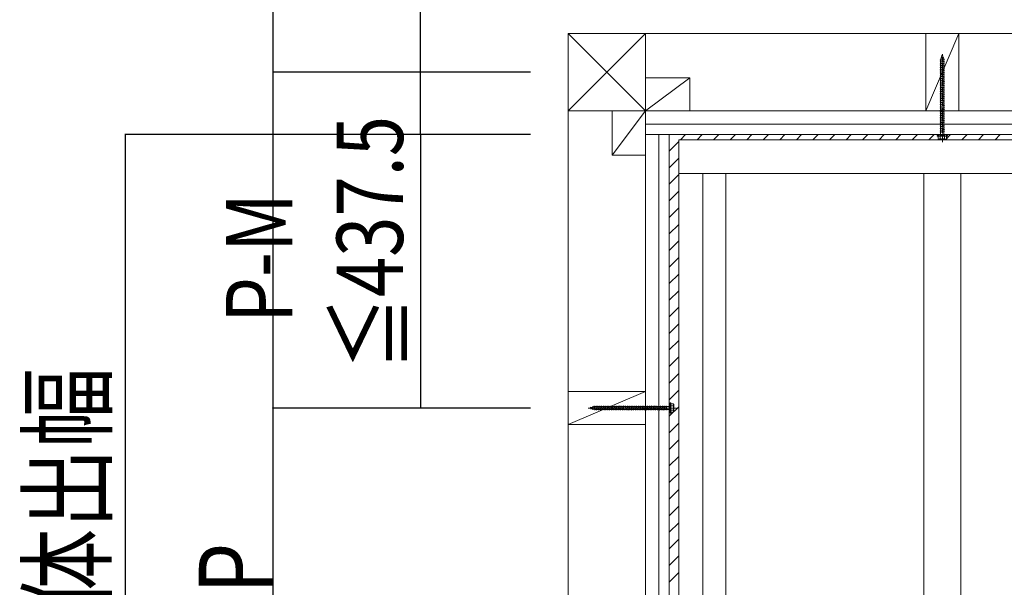
# Model space of a CAD drawing. Extents: x 0 to 11088, y -15912 to 2020.
# Drawn here: x 5735 to 7070, y -3538 to -2769 of the extents above; entities that cross this region are included whole.
import ezdxf

# ---------------------------------------------------------------- set-up
doc = ezdxf.new("R2010")
doc.units = 0
doc.linetypes.add('YCENTER_1', pattern=[13, 10, -1, 1, -1])
doc.linetypes.add('YHIDDEN_1', pattern=[4, 3, -1])
doc.layers.add('YKK_A1', color=4, linetype='CONTINUOUS')
doc.layers.add('YKK_D', color=6, linetype='CONTINUOUS')
doc.styles.get("Standard").update_dxf_attribs({"font": 'txt', "bigfont": 'BIGFONT'})

msp = doc.modelspace()

# ---------------------------------------------------------------- linework, layer by layer
at = {"layer": 'YKK_A1', "color": 4, "linetype": 'Continuous', "lineweight": 13, "ltscale": 8}
for p, q in [((6583.4, -2788), (6478.4, -2788)), ((6478.4, -2788), (6478.4, -2893)), ((6583.4, -2788), (6478.4, -2893)), ((6478.4, -2788), (6583.4, -2893)), ((6583.4, -2893), (6583.4, -2788)), ((6963.4, -2893), (6963.4, -2788)), ((6963.4, -2788), (7008.4, -2788)), ((6963.4, -2893), (7008.4, -2788)), ((7008.4, -2788), (7008.4, -2893)), ((6478.4, -2893), (6583.4, -2893)), ((7008.4, -2893), (6963.4, -2893)), ((6583.4, -3273), (6478.4, -3273)), ((6478.4, -3273), (6478.4, -3318)), ((6583.4, -3273), (6478.4, -3318)), ((6583.4, -3318), (6583.4, -3273)), ((6478.4, -3318), (6583.4, -3318))]:
    msp.add_line(p, q, dxfattribs=at)
at = {"layer": 'YKK_A1', "color": 4, "linetype": 'Continuous', "lineweight": 13}
for p, q in [((6583.4, -2788), (9556.9, -2788)), ((6583.4, -2893), (6583.4, -2788)), ((6643.4, -2848), (6583.4, -2848)), ((6583.4, -2848), (6583.4, -2893)), ((6583.4, -2893), (6643.4, -2848)), ((6643.4, -2893), (6643.4, -2848)), ((6478.4, -2893), (6478.4, -4258)), ((6583.4, -2893), (6478.4, -2893)), ((6583.4, -2893), (6538.4, -2893)), ((6538.4, -2893), (6538.4, -2953)), ((6538.4, -2953), (6583.4, -2893)), ((6583.4, -2893), (9556.9, -2893)), ((6583.4, -2893), (6643.4, -2893)), ((6583.4, -2953), (6583.4, -2893)), ((6583.4, -2893), (6583.4, -4258)), ((6583.4, -2911), (9556.9, -2911)), ((6583.4, -2925), (9556.9, -2925)), ((6601.4, -2925), (6601.4, -4276)), ((6615.4, -2925), (6615.4, -4290)), ((6628.4, -2925), (9300.4, -2925)), ((6628.4, -5084.9), (6628.4, -2932)), ((9355.4, -2932), (6628.4, -2932)), ((6538.4, -2953), (6583.4, -2953)), ((9300.4, -2977.9), (6628.4, -2977.9)), ((6661.1, -5092.7), (6661.1, -2977.9)), ((6692.4, -5051.6), (6692.4, -2977.9)), ((6795.1, -2977.9), (6835.1, -2977.9)), ((6960.9, -5051.6), (6960.9, -2977.9)), ((6960.9, -2977.9), (7010.9, -2977.9)), ((6960.9, -2977.9), (7010.9, -2977.9)), ((7010.9, -5051.6), (7010.9, -2977.9))]:
    msp.add_line(p, q, dxfattribs=at)
at = {"layer": 'YKK_A1', "color": 4, "linetype": 'YHIDDEN_1', "lineweight": 13}
for p, q in [((6985.4, -2818.5), (6985.9, -2817.2)), ((6985.9, -2935.2), (6985.9, -2815.2)), ((6985.9, -2817.2), (6986.3, -2818.4)), ((6982.9, -2824.2), (6988.9, -2823.4)), ((6982.9, -2824.2), (6983.6, -2823.9)), ((6983.6, -2824.7), (6982.9, -2824.2)), ((6982.9, -2826.7), (6988.9, -2825.9)), ((6982.9, -2826.7), (6983.6, -2826.4)), ((6983.6, -2827.2), (6982.9, -2826.7)), ((6982.9, -2829.2), (6988.9, -2828.4)), ((6982.9, -2829.2), (6983.6, -2828.9)), ((6983.6, -2829.7), (6982.9, -2829.2)), ((6983.6, -2821.6), (6988, -2821.1)), ((6983.6, -2821.6), (6984.5, -2821.3)), ((6983.6, -2821.6), (6984.2, -2822.1)), ((6983.6, -2823.7), (6984.2, -2822.1)), ((6983.6, -2823.9), (6988.1, -2822.9)), ((6983.6, -2823.9), (6983.6, -2823.7)), ((6983.6, -2824.7), (6988.1, -2823.7)), ((6983.6, -2826.4), (6983.6, -2824.7)), ((6983.6, -2826.4), (6988.1, -2825.4)), ((6983.6, -2827.2), (6988.1, -2826.2)), ((6983.6, -2828.9), (6983.6, -2827.2)), ((6983.6, -2828.9), (6988.1, -2827.9)), ((6983.6, -2829.7), (6988.1, -2828.7)), ((6983.6, -2831.4), (6983.6, -2829.7)), ((6983.6, -2831.4), (6988.1, -2830.4)), ((6984.2, -2822.1), (6987.3, -2821.4)), ((6984.5, -2819), (6985.4, -2818.5)), ((6984.5, -2819), (6987.2, -2818.7)), ((6984.5, -2819), (6985.1, -2819.4)), ((6984.5, -2821.3), (6985.1, -2819.4)), ((6984.5, -2821.3), (6987.1, -2820.7)), ((6985.1, -2819.4), (6986.5, -2819)), ((6985.4, -2818.5), (6986.3, -2818.4)), ((6987.2, -2818.7), (6986.3, -2818.4)), ((6987.2, -2818.7), (6986.5, -2819)), ((6986.5, -2819), (6987.1, -2820.7)), ((6988, -2821.1), (6987.1, -2820.7)), ((6988, -2821.1), (6987.3, -2821.4)), ((6987.3, -2821.4), (6987.9, -2823)), ((6988.9, -2823.4), (6988.1, -2822.9)), ((6988.1, -2823.7), (6988.9, -2823.4)), ((6988.1, -2823.7), (6988.1, -2823.7)), ((6988.1, -2823.7), (6988.1, -2825.4)), ((6988.9, -2825.9), (6988.1, -2825.4)), ((6988.1, -2826.2), (6988.9, -2825.9)), ((6988.1, -2826.2), (6988.1, -2827.9)), ((6988.9, -2828.4), (6988.1, -2827.9)), ((6988.1, -2828.7), (6988.9, -2828.4)), ((6988.1, -2828.7), (6988.1, -2830.4)), ((6988.9, -2830.9), (6988.1, -2830.4)), ((6982.9, -2831.7), (6988.9, -2830.9)), ((6982.9, -2831.7), (6983.6, -2831.4)), ((6983.6, -2832.2), (6982.9, -2831.7)), ((6982.9, -2834.2), (6988.9, -2833.4)), ((6982.9, -2834.2), (6983.6, -2833.9)), ((6983.6, -2834.7), (6982.9, -2834.2)), ((6982.9, -2836.7), (6988.9, -2835.9)), ((6982.9, -2836.7), (6983.6, -2836.4)), ((6983.6, -2837.2), (6982.9, -2836.7)), ((6982.9, -2839.2), (6988.9, -2838.4)), ((6982.9, -2839.2), (6983.6, -2838.9)), ((6983.6, -2839.7), (6982.9, -2839.2)), ((6982.9, -2841.7), (6988.9, -2840.9)), ((6982.9, -2841.7), (6983.6, -2841.4)), ((6983.6, -2842.2), (6982.9, -2841.7)), ((6982.9, -2844.2), (6988.9, -2843.4)), ((6983.6, -2832.2), (6988.1, -2831.2)), ((6983.6, -2833.9), (6983.6, -2832.2)), ((6983.6, -2833.9), (6988.1, -2832.9)), ((6983.6, -2834.7), (6988.1, -2833.7)), ((6983.6, -2836.4), (6983.6, -2834.7)), ((6983.6, -2836.4), (6988.1, -2835.4)), ((6983.6, -2837.2), (6988.1, -2836.2)), ((6983.6, -2838.9), (6983.6, -2837.2)), ((6983.6, -2838.9), (6988.1, -2837.9)), ((6983.6, -2839.7), (6988.1, -2838.7)), ((6983.6, -2841.4), (6983.6, -2839.7)), ((6983.6, -2841.4), (6988.1, -2840.4)), ((6983.6, -2842.2), (6988.1, -2841.2)), ((6983.6, -2843.9), (6983.6, -2842.2)), ((6983.6, -2843.9), (6988.1, -2842.9)), ((6983.6, -2844.7), (6988.1, -2843.7)), ((6988.1, -2831.2), (6988.9, -2830.9)), ((6988.1, -2831.2), (6988.1, -2832.9)), ((6988.9, -2833.4), (6988.1, -2832.9)), ((6988.1, -2833.7), (6988.9, -2833.4)), ((6988.1, -2833.7), (6988.1, -2835.4)), ((6988.9, -2835.9), (6988.1, -2835.4)), ((6988.1, -2836.2), (6988.9, -2835.9)), ((6988.1, -2836.2), (6988.1, -2837.9)), ((6988.9, -2838.4), (6988.1, -2837.9)), ((6988.1, -2838.7), (6988.9, -2838.4)), ((6988.1, -2838.7), (6988.1, -2840.4)), ((6988.9, -2840.9), (6988.1, -2840.4)), ((6988.1, -2841.2), (6988.9, -2840.9)), ((6988.1, -2841.2), (6988.1, -2842.9)), ((6988.9, -2843.4), (6988.1, -2842.9)), ((6988.1, -2843.7), (6988.9, -2843.4)), ((6988.1, -2843.7), (6988.1, -2845.4)), ((6982.9, -2844.2), (6983.6, -2843.9)), ((6983.6, -2844.7), (6982.9, -2844.2)), ((6982.9, -2846.7), (6988.9, -2845.9)), ((6982.9, -2846.7), (6983.6, -2846.4)), ((6983.6, -2847.2), (6982.9, -2846.7)), ((6982.9, -2849.2), (6988.9, -2848.4)), ((6982.9, -2849.2), (6983.6, -2848.9)), ((6983.6, -2849.7), (6982.9, -2849.2)), ((6982.9, -2851.7), (6988.9, -2850.9)), ((6982.9, -2851.7), (6983.6, -2851.4)), ((6983.6, -2852.2), (6982.9, -2851.7)), ((6982.9, -2854.2), (6988.9, -2853.4)), ((6982.9, -2854.2), (6983.6, -2853.9)), ((6983.6, -2854.7), (6982.9, -2854.2)), ((6982.9, -2856.7), (6988.9, -2855.9)), ((6982.9, -2856.7), (6983.6, -2856.4)), ((6983.6, -2857.2), (6982.9, -2856.7)), ((6983.6, -2846.4), (6983.6, -2844.7)), ((6983.6, -2846.4), (6988.1, -2845.4)), ((6983.6, -2847.2), (6988.1, -2846.2)), ((6983.6, -2848.9), (6983.6, -2847.2)), ((6983.6, -2848.9), (6988.1, -2847.9)), ((6983.6, -2849.7), (6988.1, -2848.7)), ((6983.6, -2851.4), (6983.6, -2849.7)), ((6983.6, -2851.4), (6988.1, -2850.4)), ((6983.6, -2852.2), (6988.1, -2851.2)), ((6983.6, -2853.9), (6983.6, -2852.2)), ((6983.6, -2853.9), (6988.1, -2852.9)), ((6983.6, -2854.7), (6988.1, -2853.7)), ((6983.6, -2856.4), (6983.6, -2854.7)), ((6983.6, -2856.4), (6988.1, -2855.4)), ((6983.6, -2857.2), (6988.1, -2856.2)), ((6983.6, -2858.9), (6983.6, -2857.2)), ((6988.9, -2845.9), (6988.1, -2845.4)), ((6988.1, -2846.2), (6988.9, -2845.9)), ((6988.1, -2846.2), (6988.1, -2847.9)), ((6988.9, -2848.4), (6988.1, -2847.9)), ((6988.1, -2848.7), (6988.9, -2848.4)), ((6988.1, -2848.7), (6988.1, -2850.4)), ((6988.9, -2850.9), (6988.1, -2850.4)), ((6988.1, -2851.2), (6988.9, -2850.9)), ((6988.1, -2851.2), (6988.1, -2852.9)), ((6988.9, -2853.4), (6988.1, -2852.9)), ((6988.1, -2853.7), (6988.9, -2853.4)), ((6988.1, -2853.7), (6988.1, -2855.4)), ((6988.9, -2855.9), (6988.1, -2855.4)), ((6988.1, -2856.2), (6988.9, -2855.9)), ((6988.1, -2856.2), (6988.1, -2857.9)), ((6982.9, -2859.2), (6988.9, -2858.4)), ((6982.9, -2859.2), (6983.6, -2858.9)), ((6983.6, -2859.7), (6982.9, -2859.2)), ((6982.9, -2861.7), (6988.9, -2860.9)), ((6982.9, -2861.7), (6983.6, -2861.4)), ((6983.6, -2862.2), (6982.9, -2861.7)), ((6982.9, -2864.2), (6988.9, -2863.4)), ((6982.9, -2864.2), (6983.6, -2863.9)), ((6983.6, -2864.7), (6982.9, -2864.2)), ((6982.9, -2866.7), (6988.9, -2865.9)), ((6982.9, -2866.7), (6983.6, -2866.4)), ((6983.6, -2867.2), (6982.9, -2866.7)), ((6982.9, -2869.2), (6988.9, -2868.4)), ((6982.9, -2869.2), (6983.6, -2868.9)), ((6983.6, -2869.7), (6982.9, -2869.2)), ((6983.6, -2858.9), (6988.1, -2857.9)), ((6983.6, -2859.7), (6988.1, -2858.7)), ((6983.6, -2861.4), (6983.6, -2859.7)), ((6983.6, -2861.4), (6988.1, -2860.4)), ((6983.6, -2862.2), (6988.1, -2861.2)), ((6983.6, -2863.9), (6983.6, -2862.2)), ((6983.6, -2863.9), (6988.1, -2862.9)), ((6983.6, -2864.7), (6988.1, -2863.7)), ((6983.6, -2866.4), (6983.6, -2864.7)), ((6983.6, -2866.4), (6988.1, -2865.4)), ((6983.6, -2867.2), (6988.1, -2866.2)), ((6983.6, -2868.9), (6983.6, -2867.2)), ((6983.6, -2868.9), (6988.1, -2867.9)), ((6983.6, -2869.7), (6988.1, -2868.7)), ((6983.6, -2871.4), (6983.6, -2869.7)), ((6983.6, -2871.4), (6988.1, -2870.4)), ((6988.9, -2858.4), (6988.1, -2857.9)), ((6988.1, -2858.7), (6988.9, -2858.4)), ((6988.1, -2858.7), (6988.1, -2860.4)), ((6988.9, -2860.9), (6988.1, -2860.4)), ((6988.1, -2861.2), (6988.9, -2860.9)), ((6988.1, -2861.2), (6988.1, -2862.9)), ((6988.9, -2863.4), (6988.1, -2862.9)), ((6988.1, -2863.7), (6988.9, -2863.4)), ((6988.1, -2863.7), (6988.1, -2865.4)), ((6988.9, -2865.9), (6988.1, -2865.4)), ((6988.1, -2866.2), (6988.9, -2865.9)), ((6988.1, -2866.2), (6988.1, -2867.9)), ((6988.9, -2868.4), (6988.1, -2867.9)), ((6988.1, -2868.7), (6988.9, -2868.4)), ((6988.1, -2868.7), (6988.1, -2870.4)), ((6988.9, -2870.9), (6988.1, -2870.4)), ((6982.9, -2871.7), (6988.9, -2870.9)), ((6982.9, -2871.7), (6983.6, -2871.4)), ((6983.6, -2872.2), (6982.9, -2871.7)), ((6982.9, -2874.2), (6988.9, -2873.4)), ((6982.9, -2874.2), (6983.6, -2873.9)), ((6983.6, -2874.7), (6982.9, -2874.2)), ((6982.9, -2876.7), (6988.9, -2875.9)), ((6982.9, -2876.7), (6983.6, -2876.4)), ((6983.6, -2877.2), (6982.9, -2876.7)), ((6982.9, -2879.2), (6988.9, -2878.4)), ((6982.9, -2879.2), (6983.6, -2878.9)), ((6983.6, -2879.7), (6982.9, -2879.2)), ((6982.9, -2881.7), (6988.9, -2880.9)), ((6982.9, -2881.7), (6983.6, -2881.4)), ((6983.6, -2882.2), (6982.9, -2881.7)), ((6982.9, -2884.2), (6988.9, -2883.4)), ((6982.9, -2884.2), (6983.6, -2883.9)), ((6983.6, -2872.2), (6988.1, -2871.2)), ((6983.6, -2873.9), (6983.6, -2872.2)), ((6983.6, -2873.9), (6988.1, -2872.9)), ((6983.6, -2874.7), (6988.1, -2873.7)), ((6983.6, -2876.4), (6983.6, -2874.7)), ((6983.6, -2876.4), (6988.1, -2875.4)), ((6983.6, -2877.2), (6988.1, -2876.2)), ((6983.6, -2878.9), (6983.6, -2877.2)), ((6983.6, -2878.9), (6988.1, -2877.9)), ((6983.6, -2879.7), (6988.1, -2878.7)), ((6983.6, -2881.4), (6983.6, -2879.7)), ((6983.6, -2881.4), (6988.1, -2880.4)), ((6983.6, -2882.2), (6988.1, -2881.2)), ((6983.6, -2883.9), (6983.6, -2882.2)), ((6983.6, -2883.9), (6988.1, -2882.9)), ((6983.6, -2884.7), (6988.1, -2883.7)), ((6988.1, -2871.2), (6988.9, -2870.9)), ((6988.1, -2871.2), (6988.1, -2872.9)), ((6988.9, -2873.4), (6988.1, -2872.9)), ((6988.1, -2873.7), (6988.9, -2873.4)), ((6988.1, -2873.7), (6988.1, -2875.4)), ((6988.9, -2875.9), (6988.1, -2875.4)), ((6988.1, -2876.2), (6988.9, -2875.9)), ((6988.1, -2876.2), (6988.1, -2877.9)), ((6988.9, -2878.4), (6988.1, -2877.9)), ((6988.1, -2878.7), (6988.9, -2878.4)), ((6988.1, -2878.7), (6988.1, -2880.4)), ((6988.9, -2880.9), (6988.1, -2880.4)), ((6988.1, -2881.2), (6988.9, -2880.9)), ((6988.1, -2881.2), (6988.1, -2882.9)), ((6988.9, -2883.4), (6988.1, -2882.9)), ((6988.1, -2883.7), (6988.9, -2883.4)), ((6988.1, -2883.7), (6988.1, -2885.4)), ((6983.6, -2884.7), (6982.9, -2884.2)), ((6982.9, -2886.7), (6988.9, -2885.9)), ((6982.9, -2886.7), (6983.6, -2886.4)), ((6983.6, -2887.2), (6982.9, -2886.7)), ((6982.9, -2889.2), (6988.9, -2888.4)), ((6982.9, -2889.2), (6983.6, -2888.9)), ((6983.6, -2889.7), (6982.9, -2889.2)), ((6982.9, -2891.7), (6988.9, -2890.9)), ((6982.9, -2891.7), (6983.6, -2891.4)), ((6983.6, -2892.2), (6982.9, -2891.7)), ((6982.9, -2894.2), (6988.9, -2893.4)), ((6982.9, -2894.2), (6983.6, -2893.9)), ((6983.6, -2894.7), (6982.9, -2894.2)), ((6982.9, -2896.7), (6988.9, -2895.9)), ((6982.9, -2896.7), (6983.6, -2896.4)), ((6983.6, -2897.2), (6982.9, -2896.7)), ((6983.6, -2886.4), (6983.6, -2884.7)), ((6983.6, -2886.4), (6988.1, -2885.4)), ((6983.6, -2887.2), (6988.1, -2886.2)), ((6983.6, -2888.9), (6983.6, -2887.2)), ((6983.6, -2888.9), (6988.1, -2887.9)), ((6983.6, -2889.7), (6988.1, -2888.7)), ((6983.6, -2891.4), (6983.6, -2889.7)), ((6983.6, -2891.4), (6988.1, -2890.4)), ((6983.6, -2892.2), (6988.1, -2891.2)), ((6983.6, -2893.9), (6983.6, -2892.2)), ((6983.6, -2893.9), (6988.1, -2892.9)), ((6983.6, -2894.7), (6988.1, -2893.7)), ((6983.6, -2896.4), (6983.6, -2894.7)), ((6983.6, -2896.4), (6988.1, -2895.4)), ((6983.6, -2897.2), (6988.1, -2896.2)), ((6983.6, -2898.9), (6983.6, -2897.2)), ((6988.9, -2885.9), (6988.1, -2885.4)), ((6988.1, -2886.2), (6988.9, -2885.9)), ((6988.1, -2886.2), (6988.1, -2887.9)), ((6988.9, -2888.4), (6988.1, -2887.9)), ((6988.1, -2888.7), (6988.9, -2888.4)), ((6988.1, -2888.7), (6988.1, -2890.4)), ((6988.9, -2890.9), (6988.1, -2890.4)), ((6988.1, -2891.2), (6988.9, -2890.9)), ((6988.1, -2891.2), (6988.1, -2892.9)), ((6988.9, -2893.4), (6988.1, -2892.9)), ((6988.1, -2893.7), (6988.9, -2893.4)), ((6988.1, -2893.7), (6988.1, -2895.4)), ((6988.9, -2895.9), (6988.1, -2895.4)), ((6988.1, -2896.2), (6988.9, -2895.9)), ((6988.1, -2896.2), (6988.1, -2897.9)), ((6982.9, -2899.2), (6988.9, -2898.4)), ((6982.9, -2899.2), (6983.6, -2898.9)), ((6983.6, -2899.7), (6982.9, -2899.2)), ((6982.9, -2901.7), (6988.9, -2900.9)), ((6982.9, -2901.7), (6983.6, -2901.4)), ((6983.6, -2902.2), (6982.9, -2901.7)), ((6982.9, -2904.2), (6988.9, -2903.4)), ((6982.9, -2904.2), (6983.6, -2903.9)), ((6983.6, -2904.7), (6982.9, -2904.2)), ((6982.9, -2906.7), (6988.9, -2905.9)), ((6982.9, -2906.7), (6983.6, -2906.4)), ((6983.6, -2907.2), (6982.9, -2906.7)), ((6982.9, -2909.2), (6988.9, -2908.4)), ((6982.9, -2909.2), (6983.6, -2908.9)), ((6983.6, -2909.7), (6982.9, -2909.2)), ((6983.6, -2898.9), (6988.1, -2897.9)), ((6983.6, -2899.7), (6988.1, -2898.7)), ((6983.6, -2901.4), (6983.6, -2899.7)), ((6983.6, -2901.4), (6988.1, -2900.4)), ((6983.6, -2902.2), (6988.1, -2901.2)), ((6983.6, -2903.9), (6983.6, -2902.2)), ((6983.6, -2903.9), (6988.1, -2902.9)), ((6983.6, -2904.7), (6988.1, -2903.7)), ((6983.6, -2906.4), (6983.6, -2904.7)), ((6983.6, -2906.4), (6988.1, -2905.4)), ((6983.6, -2907.2), (6988.1, -2906.2)), ((6983.6, -2908.9), (6983.6, -2907.2)), ((6983.6, -2908.9), (6988.1, -2907.9)), ((6983.6, -2909.7), (6988.1, -2908.7)), ((6983.6, -2911.4), (6983.6, -2909.7)), ((6983.6, -2911.4), (6988.1, -2910.4)), ((6988.9, -2898.4), (6988.1, -2897.9)), ((6988.1, -2898.7), (6988.9, -2898.4)), ((6988.1, -2898.7), (6988.1, -2900.4)), ((6988.9, -2900.9), (6988.1, -2900.4)), ((6988.1, -2901.2), (6988.9, -2900.9)), ((6988.1, -2901.2), (6988.1, -2902.9)), ((6988.9, -2903.4), (6988.1, -2902.9)), ((6988.1, -2903.7), (6988.9, -2903.4)), ((6988.1, -2903.7), (6988.1, -2905.4)), ((6988.9, -2905.9), (6988.1, -2905.4)), ((6988.1, -2906.2), (6988.9, -2905.9)), ((6988.1, -2906.2), (6988.1, -2907.9)), ((6988.9, -2908.4), (6988.1, -2907.9)), ((6988.1, -2908.7), (6988.9, -2908.4)), ((6988.1, -2908.7), (6988.1, -2910.4)), ((6988.9, -2910.9), (6988.1, -2910.4)), ((6982.9, -2911.7), (6988.9, -2910.9)), ((6982.9, -2911.7), (6983.6, -2911.4)), ((6983.6, -2912.2), (6982.9, -2911.7)), ((6982.9, -2914.2), (6988.9, -2913.4)), ((6982.9, -2914.2), (6983.6, -2913.9)), ((6983.6, -2914.7), (6982.9, -2914.2)), ((6982.9, -2916.7), (6988.9, -2915.9)), ((6982.9, -2916.7), (6983.6, -2916.4)), ((6983.6, -2917.2), (6982.9, -2916.7)), ((6982.9, -2919.2), (6988.9, -2918.4)), ((6982.9, -2919.2), (6983.6, -2918.9)), ((6983.6, -2919.7), (6982.9, -2919.2)), ((6982.9, -2921.7), (6988.9, -2920.9)), ((6982.9, -2921.7), (6983.6, -2921.4)), ((6983.6, -2922.2), (6982.9, -2921.7)), ((6983.6, -2912.2), (6988.1, -2911.2)), ((6983.6, -2913.9), (6983.6, -2912.2)), ((6983.6, -2913.9), (6988.1, -2912.9)), ((6983.6, -2914.7), (6988.1, -2913.7)), ((6983.6, -2916.4), (6983.6, -2914.7)), ((6983.6, -2916.4), (6988.1, -2915.4)), ((6983.6, -2917.2), (6988.1, -2916.2)), ((6983.6, -2918.9), (6983.6, -2917.2)), ((6983.6, -2918.9), (6988.1, -2917.9)), ((6983.6, -2919.7), (6988.1, -2918.7)), ((6983.6, -2921.4), (6983.6, -2919.7)), ((6983.6, -2921.4), (6988.1, -2920.4)), ((6983.6, -2922.2), (6988.1, -2921.2)), ((6983.6, -2925.2), (6983.6, -2922.2)), ((6988.1, -2911.2), (6988.9, -2910.9)), ((6988.1, -2911.2), (6988.1, -2912.9)), ((6988.9, -2913.4), (6988.1, -2912.9)), ((6988.1, -2913.7), (6988.9, -2913.4)), ((6988.1, -2913.7), (6988.1, -2915.4)), ((6988.9, -2915.9), (6988.1, -2915.4)), ((6988.1, -2916.2), (6988.9, -2915.9)), ((6988.1, -2916.2), (6988.1, -2917.9)), ((6988.9, -2918.4), (6988.1, -2917.9)), ((6988.1, -2918.7), (6988.9, -2918.4)), ((6988.1, -2918.7), (6988.1, -2920.4)), ((6988.9, -2920.9), (6988.1, -2920.4)), ((6988.1, -2921.2), (6988.9, -2920.9)), ((6988.1, -2921.2), (6988.1, -2925.2)), ((6978.9, -2926.2), (6992.9, -2926.2)), ((6978.9, -2927.2), (6978.9, -2926.2)), ((6978.9, -2927.2), (6992.9, -2927.2)), ((6980.1, -2927.2), (6980.1, -2930.8)), ((6980.1, -2927.2), (6991.6, -2927.2)), ((6980.9, -2931.2), (6980.1, -2930.8)), ((6990.9, -2931.2), (6980.9, -2931.2)), ((6983, -2927.2), (6983, -2930.7)), ((6983.3, -2925.2), (6988.5, -2925.2)), ((6983.3, -2926.2), (6983.3, -2925.2)), ((6988.5, -2926.2), (6988.5, -2925.2)), ((6988.8, -2927.2), (6988.8, -2930.7)), ((6990.9, -2931.2), (6991.6, -2930.8)), ((6991.6, -2930.8), (6991.6, -2927.2)), ((6992.9, -2927.2), (6992.9, -2926.2))]:
    msp.add_line(p, q, dxfattribs=at)
at = {"layer": 'YKK_A1', "color": 4}
for p, q in [((6615.4, -2947.4), (6628.4, -2934.4)), ((6630.8, -2932), (6637.8, -2925)), ((6653.3, -2932), (6660.3, -2925)), ((6675.7, -2932), (6682.7, -2925)), ((6698.2, -2932), (6705.2, -2925)), ((6720.6, -2932), (6727.6, -2925)), ((6743.1, -2932), (6750.1, -2925)), ((6765.5, -2932), (6772.5, -2925)), ((6788, -2932), (6795, -2925)), ((6810.4, -2932), (6817.4, -2925)), ((6832.9, -2932), (6839.9, -2925)), ((6855.3, -2932), (6862.3, -2925)), ((6877.8, -2932), (6884.8, -2925)), ((6900.2, -2932), (6907.2, -2925)), ((6922.7, -2932), (6929.7, -2925)), ((6945.1, -2932), (6952.1, -2925)), ((6967.6, -2932), (6974.6, -2925)), ((6990, -2932), (6997, -2925)), ((7012.5, -2932), (7019.5, -2925)), ((7034.9, -2932), (7041.9, -2925)), ((7057.4, -2932), (7064.4, -2925)), ((6615.4, -2969.9), (6628.4, -2956.9)), ((6615.4, -2992.3), (6628.4, -2979.3)), ((6615.4, -3014.8), (6628.4, -3001.8)), ((6615.4, -3037.2), (6628.4, -3024.2)), ((6615.4, -3059.7), (6628.4, -3046.7)), ((6615.4, -3082.1), (6628.4, -3069.1)), ((6615.4, -3104.6), (6628.4, -3091.6)), ((6615.4, -3127), (6628.4, -3114)), ((6615.4, -3149.5), (6628.4, -3136.5)), ((6615.4, -3171.9), (6628.4, -3158.9)), ((6615.4, -3194.4), (6628.4, -3181.4)), ((6615.4, -3216.8), (6628.4, -3203.8)), ((6615.4, -3239.3), (6628.4, -3226.3)), ((6615.4, -3261.8), (6628.4, -3248.8)), ((6615.4, -3284.2), (6628.4, -3271.2)), ((6615.4, -3306.7), (6628.4, -3293.7)), ((6615.4, -3329.1), (6628.4, -3316.1)), ((6615.4, -3351.6), (6628.4, -3338.6)), ((6615.4, -3374), (6628.4, -3361)), ((6615.4, -3396.5), (6628.4, -3383.5)), ((6615.4, -3418.9), (6628.4, -3405.9)), ((6615.4, -3441.4), (6628.4, -3428.4)), ((6615.4, -3463.8), (6628.4, -3450.8)), ((6615.4, -3486.3), (6628.4, -3473.3)), ((6615.4, -3508.7), (6628.4, -3495.7)), ((6615.4, -3531.2), (6628.4, -3518.2))]:
    msp.add_line(p, q, dxfattribs=at)
at = {"layer": 'YKK_A1', "color": 4, "linetype": 'YCENTER_1', "lineweight": 13, "ltscale": 0.5}
msp.add_line((6625.6, -3295.5), (6505.6, -3295.5), dxfattribs=at)
at = {"layer": 'YKK_A1', "color": 4, "linetype": 'Continuous', "lineweight": 13, "ltscale": 0.5}
for p, q in [((6507.6, -3295.5), (6508.7, -3295.1)), ((6508.9, -3296), (6507.6, -3295.5)), ((6509, -3294.2), (6508.7, -3295.1)), ((6508.9, -3296), (6508.7, -3295.1)), ((6509.4, -3296.9), (6508.9, -3296)), ((6509, -3294.2), (6509.4, -3294.9)), ((6509.4, -3296.9), (6509, -3294.2)), ((6509.4, -3294.9), (6511.1, -3294.3)), ((6509.7, -3296.2), (6509.4, -3294.9)), ((6509.4, -3296.9), (6509.7, -3296.2)), ((6511.6, -3296.9), (6509.7, -3296.2)), ((6511.4, -3293.4), (6511.1, -3294.3)), ((6511.6, -3296.9), (6511.1, -3294.3)), ((6511.4, -3293.4), (6511.8, -3294.1)), ((6512, -3297.8), (6511.4, -3293.4)), ((6512, -3297.8), (6511.6, -3296.9)), ((6511.8, -3294.1), (6513.4, -3293.5)), ((6512.5, -3297.2), (6511.8, -3294.1)), ((6512, -3297.8), (6512.5, -3297.2)), ((6514.1, -3297.7), (6512.5, -3297.2)), ((6513.8, -3292.5), (6513.3, -3293.2)), ((6514.3, -3297.7), (6513.3, -3293.2)), ((6514.1, -3293.2), (6513.8, -3292.5)), ((6514.6, -3298.5), (6513.8, -3292.5)), ((6514.1, -3293.3), (6514.1, -3293.2)), ((6514.1, -3293.2), (6515.8, -3293.2)), ((6515.1, -3297.7), (6514.1, -3293.2)), ((6514.3, -3297.7), (6514.1, -3297.7)), ((6514.6, -3298.5), (6514.3, -3297.7)), ((6515.1, -3297.7), (6514.6, -3298.5)), ((6516.8, -3297.7), (6515.1, -3297.7)), ((6516.3, -3292.5), (6515.8, -3293.2)), ((6516.8, -3297.7), (6515.8, -3293.2)), ((6516.6, -3293.2), (6516.3, -3292.5)), ((6517.1, -3298.5), (6516.3, -3292.5)), ((6516.6, -3293.2), (6518.3, -3293.2)), ((6517.6, -3297.7), (6516.6, -3293.2)), ((6517.1, -3298.5), (6516.8, -3297.7)), ((6517.6, -3297.7), (6517.1, -3298.5)), ((6519.3, -3297.7), (6517.6, -3297.7)), ((6518.8, -3292.5), (6518.3, -3293.2)), ((6519.3, -3297.7), (6518.3, -3293.2)), ((6519.1, -3293.2), (6518.8, -3292.5)), ((6519.6, -3298.5), (6518.8, -3292.5)), ((6520.1, -3297.7), (6519.1, -3293.2)), ((6519.1, -3293.2), (6520.8, -3293.2)), ((6519.6, -3298.5), (6519.3, -3297.7)), ((6520.1, -3297.7), (6519.6, -3298.5)), ((6521.8, -3297.7), (6520.1, -3297.7)), ((6521.3, -3292.5), (6520.8, -3293.2)), ((6521.8, -3297.7), (6520.8, -3293.2)), ((6521.6, -3293.2), (6521.3, -3292.5)), ((6522.1, -3298.5), (6521.3, -3292.5)), ((6521.6, -3293.2), (6523.3, -3293.2)), ((6522.6, -3297.7), (6521.6, -3293.2)), ((6522.1, -3298.5), (6521.8, -3297.7)), ((6522.6, -3297.7), (6522.1, -3298.5)), ((6524.3, -3297.7), (6522.6, -3297.7)), ((6523.8, -3292.5), (6523.3, -3293.2)), ((6524.3, -3297.7), (6523.3, -3293.2)), ((6524.1, -3293.2), (6523.8, -3292.5)), ((6524.6, -3298.5), (6523.8, -3292.5)), ((6524.1, -3293.2), (6525.8, -3293.2)), ((6525.1, -3297.7), (6524.1, -3293.2)), ((6524.6, -3298.5), (6524.3, -3297.7)), ((6525.1, -3297.7), (6524.6, -3298.5)), ((6526.8, -3297.7), (6525.1, -3297.7)), ((6526.3, -3292.5), (6525.8, -3293.2)), ((6526.8, -3297.7), (6525.8, -3293.2)), ((6526.6, -3293.2), (6526.3, -3292.5)), ((6527.1, -3298.5), (6526.3, -3292.5)), ((6526.6, -3293.2), (6528.3, -3293.2)), ((6527.6, -3297.7), (6526.6, -3293.2)), ((6527.1, -3298.5), (6526.8, -3297.7)), ((6527.6, -3297.7), (6527.1, -3298.5)), ((6529.3, -3297.7), (6527.6, -3297.7)), ((6528.8, -3292.5), (6528.3, -3293.2)), ((6529.3, -3297.7), (6528.3, -3293.2)), ((6529.1, -3293.2), (6528.8, -3292.5)), ((6529.6, -3298.5), (6528.8, -3292.5)), ((6529.1, -3293.2), (6530.8, -3293.2)), ((6530.1, -3297.7), (6529.1, -3293.2)), ((6529.6, -3298.5), (6529.3, -3297.7)), ((6530.1, -3297.7), (6529.6, -3298.5)), ((6531.8, -3297.7), (6530.1, -3297.7)), ((6531.3, -3292.5), (6530.8, -3293.2)), ((6531.8, -3297.7), (6530.8, -3293.2)), ((6531.6, -3293.2), (6531.3, -3292.5)), ((6532.1, -3298.5), (6531.3, -3292.5)), ((6531.6, -3293.2), (6533.3, -3293.2)), ((6532.6, -3297.7), (6531.6, -3293.2)), ((6532.1, -3298.5), (6531.8, -3297.7)), ((6532.6, -3297.7), (6532.1, -3298.5)), ((6534.3, -3297.7), (6532.6, -3297.7)), ((6533.8, -3292.5), (6533.3, -3293.2)), ((6534.3, -3297.7), (6533.3, -3293.2)), ((6534.1, -3293.2), (6533.8, -3292.5)), ((6534.6, -3298.5), (6533.8, -3292.5)), ((6534.1, -3293.2), (6535.8, -3293.2)), ((6535.1, -3297.7), (6534.1, -3293.2)), ((6534.6, -3298.5), (6534.3, -3297.7)), ((6535.1, -3297.7), (6534.6, -3298.5)), ((6536.8, -3297.7), (6535.1, -3297.7)), ((6536.3, -3292.5), (6535.8, -3293.2)), ((6536.8, -3297.7), (6535.8, -3293.2)), ((6536.6, -3293.2), (6536.3, -3292.5)), ((6537.1, -3298.5), (6536.3, -3292.5)), ((6536.6, -3293.2), (6538.3, -3293.2)), ((6537.6, -3297.7), (6536.6, -3293.2)), ((6537.1, -3298.5), (6536.8, -3297.7)), ((6537.6, -3297.7), (6537.1, -3298.5)), ((6539.3, -3297.7), (6537.6, -3297.7)), ((6538.8, -3292.5), (6538.3, -3293.2)), ((6539.3, -3297.7), (6538.3, -3293.2)), ((6539.1, -3293.2), (6538.8, -3292.5)), ((6539.6, -3298.5), (6538.8, -3292.5)), ((6539.1, -3293.2), (6540.8, -3293.2)), ((6540.1, -3297.7), (6539.1, -3293.2)), ((6539.6, -3298.5), (6539.3, -3297.7)), ((6540.1, -3297.7), (6539.6, -3298.5)), ((6541.8, -3297.7), (6540.1, -3297.7)), ((6541.3, -3292.5), (6540.8, -3293.2)), ((6541.8, -3297.7), (6540.8, -3293.2)), ((6541.6, -3293.2), (6541.3, -3292.5)), ((6542.1, -3298.5), (6541.3, -3292.5)), ((6541.6, -3293.2), (6543.3, -3293.2)), ((6542.6, -3297.7), (6541.6, -3293.2)), ((6542.1, -3298.5), (6541.8, -3297.7)), ((6542.6, -3297.7), (6542.1, -3298.5)), ((6544.3, -3297.7), (6542.6, -3297.7)), ((6543.8, -3292.5), (6543.3, -3293.2)), ((6544.3, -3297.7), (6543.3, -3293.2)), ((6544.1, -3293.2), (6543.8, -3292.5)), ((6544.6, -3298.5), (6543.8, -3292.5)), ((6544.1, -3293.2), (6545.8, -3293.2)), ((6545.1, -3297.7), (6544.1, -3293.2)), ((6544.6, -3298.5), (6544.3, -3297.7)), ((6545.1, -3297.7), (6544.6, -3298.5)), ((6546.8, -3297.7), (6545.1, -3297.7)), ((6546.3, -3292.5), (6545.8, -3293.2)), ((6546.8, -3297.7), (6545.8, -3293.2)), ((6546.6, -3293.2), (6546.3, -3292.5)), ((6547.1, -3298.5), (6546.3, -3292.5)), ((6546.6, -3293.2), (6548.3, -3293.2)), ((6547.6, -3297.7), (6546.6, -3293.2)), ((6547.1, -3298.5), (6546.8, -3297.7)), ((6547.6, -3297.7), (6547.1, -3298.5)), ((6549.3, -3297.7), (6547.6, -3297.7)), ((6548.8, -3292.5), (6548.3, -3293.2)), ((6549.3, -3297.7), (6548.3, -3293.2)), ((6549.1, -3293.2), (6548.8, -3292.5)), ((6549.6, -3298.5), (6548.8, -3292.5)), ((6549.1, -3293.2), (6550.8, -3293.2)), ((6550.1, -3297.7), (6549.1, -3293.2)), ((6549.6, -3298.5), (6549.3, -3297.7)), ((6550.1, -3297.7), (6549.6, -3298.5)), ((6551.8, -3297.7), (6550.1, -3297.7)), ((6551.3, -3292.5), (6550.8, -3293.2)), ((6551.8, -3297.7), (6550.8, -3293.2)), ((6551.6, -3293.2), (6551.3, -3292.5)), ((6552.1, -3298.5), (6551.3, -3292.5)), ((6551.6, -3293.2), (6553.3, -3293.2)), ((6552.6, -3297.7), (6551.6, -3293.2)), ((6552.1, -3298.5), (6551.8, -3297.7)), ((6552.6, -3297.7), (6552.1, -3298.5)), ((6554.3, -3297.7), (6552.6, -3297.7)), ((6553.8, -3292.5), (6553.3, -3293.2)), ((6554.3, -3297.7), (6553.3, -3293.2)), ((6554.1, -3293.2), (6553.8, -3292.5)), ((6554.6, -3298.5), (6553.8, -3292.5)), ((6554.1, -3293.2), (6555.8, -3293.2)), ((6555.1, -3297.7), (6554.1, -3293.2)), ((6554.6, -3298.5), (6554.3, -3297.7)), ((6555.1, -3297.7), (6554.6, -3298.5)), ((6556.8, -3297.7), (6555.1, -3297.7)), ((6556.3, -3292.5), (6555.8, -3293.2)), ((6556.8, -3297.7), (6555.8, -3293.2)), ((6556.6, -3293.2), (6556.3, -3292.5)), ((6557.1, -3298.5), (6556.3, -3292.5)), ((6556.6, -3293.2), (6558.3, -3293.2)), ((6557.6, -3297.7), (6556.6, -3293.2)), ((6557.1, -3298.5), (6556.8, -3297.7)), ((6557.6, -3297.7), (6557.1, -3298.5)), ((6559.3, -3297.7), (6557.6, -3297.7)), ((6558.8, -3292.5), (6558.3, -3293.2)), ((6559.3, -3297.7), (6558.3, -3293.2)), ((6559.1, -3293.2), (6558.8, -3292.5)), ((6559.6, -3298.5), (6558.8, -3292.5)), ((6559.1, -3293.2), (6560.8, -3293.2)), ((6560.1, -3297.7), (6559.1, -3293.2)), ((6559.6, -3298.5), (6559.3, -3297.7)), ((6560.1, -3297.7), (6559.6, -3298.5)), ((6561.8, -3297.7), (6560.1, -3297.7)), ((6561.3, -3292.5), (6560.8, -3293.2)), ((6561.8, -3297.7), (6560.8, -3293.2)), ((6561.6, -3293.2), (6561.3, -3292.5)), ((6562.1, -3298.5), (6561.3, -3292.5)), ((6561.6, -3293.2), (6563.3, -3293.2)), ((6562.6, -3297.7), (6561.6, -3293.2)), ((6562.1, -3298.5), (6561.8, -3297.7)), ((6562.6, -3297.7), (6562.1, -3298.5)), ((6564.3, -3297.7), (6562.6, -3297.7)), ((6563.8, -3292.5), (6563.3, -3293.2)), ((6564.3, -3297.7), (6563.3, -3293.2)), ((6564.1, -3293.2), (6563.8, -3292.5)), ((6564.6, -3298.5), (6563.8, -3292.5)), ((6564.1, -3293.2), (6565.8, -3293.2)), ((6565.1, -3297.7), (6564.1, -3293.2)), ((6564.6, -3298.5), (6564.3, -3297.7)), ((6565.1, -3297.7), (6564.6, -3298.5)), ((6566.8, -3297.7), (6565.1, -3297.7)), ((6566.3, -3292.5), (6565.8, -3293.2)), ((6566.8, -3297.7), (6565.8, -3293.2)), ((6566.6, -3293.2), (6566.3, -3292.5)), ((6567.1, -3298.5), (6566.3, -3292.5)), ((6566.6, -3293.2), (6568.3, -3293.2)), ((6567.6, -3297.7), (6566.6, -3293.2)), ((6567.1, -3298.5), (6566.8, -3297.7)), ((6567.6, -3297.7), (6567.1, -3298.5)), ((6569.3, -3297.7), (6567.6, -3297.7)), ((6568.8, -3292.5), (6568.3, -3293.2)), ((6569.3, -3297.7), (6568.3, -3293.2)), ((6569.1, -3293.2), (6568.8, -3292.5)), ((6569.6, -3298.5), (6568.8, -3292.5)), ((6569.1, -3293.2), (6570.8, -3293.2)), ((6570.1, -3297.7), (6569.1, -3293.2)), ((6569.6, -3298.5), (6569.3, -3297.7)), ((6570.1, -3297.7), (6569.6, -3298.5)), ((6571.8, -3297.7), (6570.1, -3297.7)), ((6571.3, -3292.5), (6570.8, -3293.2)), ((6571.8, -3297.7), (6570.8, -3293.2)), ((6571.6, -3293.2), (6571.3, -3292.5)), ((6572.1, -3298.5), (6571.3, -3292.5)), ((6571.6, -3293.2), (6573.3, -3293.2)), ((6572.6, -3297.7), (6571.6, -3293.2)), ((6572.1, -3298.5), (6571.8, -3297.7)), ((6572.6, -3297.7), (6572.1, -3298.5)), ((6574.3, -3297.7), (6572.6, -3297.7)), ((6573.8, -3292.5), (6573.3, -3293.2)), ((6574.3, -3297.7), (6573.3, -3293.2)), ((6574.1, -3293.2), (6573.8, -3292.5)), ((6574.6, -3298.5), (6573.8, -3292.5)), ((6574.1, -3293.2), (6575.8, -3293.2)), ((6575.1, -3297.7), (6574.1, -3293.2)), ((6574.6, -3298.5), (6574.3, -3297.7)), ((6575.1, -3297.7), (6574.6, -3298.5)), ((6576.8, -3297.7), (6575.1, -3297.7)), ((6576.3, -3292.5), (6575.8, -3293.2)), ((6576.8, -3297.7), (6575.8, -3293.2)), ((6576.6, -3293.2), (6576.3, -3292.5)), ((6577.1, -3298.5), (6576.3, -3292.5)), ((6576.6, -3293.2), (6578.3, -3293.2)), ((6577.6, -3297.7), (6576.6, -3293.2)), ((6577.1, -3298.5), (6576.8, -3297.7)), ((6577.6, -3297.7), (6577.1, -3298.5)), ((6579.3, -3297.7), (6577.6, -3297.7)), ((6578.8, -3292.5), (6578.3, -3293.2)), ((6579.3, -3297.7), (6578.3, -3293.2)), ((6579.1, -3293.2), (6578.8, -3292.5)), ((6579.6, -3298.5), (6578.8, -3292.5)), ((6579.1, -3293.2), (6580.8, -3293.2)), ((6580.1, -3297.7), (6579.1, -3293.2)), ((6579.6, -3298.5), (6579.3, -3297.7)), ((6580.1, -3297.7), (6579.6, -3298.5)), ((6581.8, -3297.7), (6580.1, -3297.7)), ((6581.3, -3292.5), (6580.8, -3293.2)), ((6581.8, -3297.7), (6580.8, -3293.2)), ((6581.6, -3293.2), (6581.3, -3292.5)), ((6582.1, -3298.5), (6581.3, -3292.5)), ((6581.6, -3293.2), (6583.3, -3293.2)), ((6582.6, -3297.7), (6581.6, -3293.2)), ((6582.1, -3298.5), (6581.8, -3297.7)), ((6582.6, -3297.7), (6582.1, -3298.5)), ((6584.3, -3297.7), (6582.6, -3297.7)), ((6583.8, -3292.5), (6583.3, -3293.2)), ((6584.3, -3297.7), (6583.3, -3293.2)), ((6584.1, -3293.2), (6583.8, -3292.5)), ((6584.6, -3298.5), (6583.8, -3292.5)), ((6584.1, -3293.2), (6585.8, -3293.2)), ((6585.1, -3297.7), (6584.1, -3293.2)), ((6584.6, -3298.5), (6584.3, -3297.7)), ((6585.1, -3297.7), (6584.6, -3298.5)), ((6586.8, -3297.7), (6585.1, -3297.7)), ((6586.3, -3292.5), (6585.8, -3293.2)), ((6586.8, -3297.7), (6585.8, -3293.2)), ((6586.6, -3293.2), (6586.3, -3292.5)), ((6587.1, -3298.5), (6586.3, -3292.5)), ((6586.6, -3293.2), (6588.3, -3293.2)), ((6587.6, -3297.7), (6586.6, -3293.2)), ((6587.1, -3298.5), (6586.8, -3297.7)), ((6587.6, -3297.7), (6587.1, -3298.5)), ((6589.3, -3297.7), (6587.6, -3297.7)), ((6588.8, -3292.5), (6588.3, -3293.2)), ((6589.3, -3297.7), (6588.3, -3293.2)), ((6589.1, -3293.2), (6588.8, -3292.5)), ((6589.6, -3298.5), (6588.8, -3292.5)), ((6589.1, -3293.2), (6590.8, -3293.2)), ((6590.1, -3297.7), (6589.1, -3293.2)), ((6589.6, -3298.5), (6589.3, -3297.7)), ((6590.1, -3297.7), (6589.6, -3298.5)), ((6591.8, -3297.7), (6590.1, -3297.7)), ((6591.3, -3292.5), (6590.8, -3293.2)), ((6591.8, -3297.7), (6590.8, -3293.2)), ((6591.6, -3293.2), (6591.3, -3292.5)), ((6592.1, -3298.5), (6591.3, -3292.5)), ((6591.6, -3293.2), (6593.3, -3293.2)), ((6592.6, -3297.7), (6591.6, -3293.2)), ((6592.1, -3298.5), (6591.8, -3297.7)), ((6592.6, -3297.7), (6592.1, -3298.5)), ((6594.3, -3297.7), (6592.6, -3297.7)), ((6593.8, -3292.5), (6593.3, -3293.2)), ((6594.3, -3297.7), (6593.3, -3293.2)), ((6594.1, -3293.2), (6593.8, -3292.5)), ((6594.6, -3298.5), (6593.8, -3292.5)), ((6594.1, -3293.2), (6595.8, -3293.2)), ((6595.1, -3297.7), (6594.1, -3293.2)), ((6594.6, -3298.5), (6594.3, -3297.7)), ((6595.1, -3297.7), (6594.6, -3298.5)), ((6596.8, -3297.7), (6595.1, -3297.7)), ((6596.3, -3292.5), (6595.8, -3293.2)), ((6596.8, -3297.7), (6595.8, -3293.2)), ((6596.6, -3293.2), (6596.3, -3292.5)), ((6597.1, -3298.5), (6596.3, -3292.5)), ((6596.6, -3293.2), (6598.3, -3293.2)), ((6597.6, -3297.7), (6596.6, -3293.2)), ((6597.1, -3298.5), (6596.8, -3297.7)), ((6597.6, -3297.7), (6597.1, -3298.5)), ((6599.3, -3297.7), (6597.6, -3297.7)), ((6598.8, -3292.5), (6598.3, -3293.2)), ((6599.3, -3297.7), (6598.3, -3293.2)), ((6599.1, -3293.2), (6598.8, -3292.5)), ((6599.6, -3298.5), (6598.8, -3292.5)), ((6599.1, -3293.2), (6600.8, -3293.2)), ((6600.1, -3297.7), (6599.1, -3293.2)), ((6599.6, -3298.5), (6599.3, -3297.7)), ((6600.1, -3297.7), (6599.6, -3298.5)), ((6601.8, -3297.7), (6600.1, -3297.7)), ((6601.3, -3292.5), (6600.8, -3293.2)), ((6601.8, -3297.7), (6600.8, -3293.2)), ((6601.6, -3293.2), (6601.3, -3292.5)), ((6602.1, -3298.5), (6601.3, -3292.5)), ((6601.6, -3293.2), (6603.3, -3293.2)), ((6602.6, -3297.7), (6601.6, -3293.2)), ((6602.1, -3298.5), (6601.8, -3297.7)), ((6602.6, -3297.7), (6602.1, -3298.5)), ((6604.3, -3297.7), (6602.6, -3297.7)), ((6603.8, -3292.5), (6603.3, -3293.2)), ((6604.3, -3297.7), (6603.3, -3293.2)), ((6604.1, -3293.2), (6603.8, -3292.5)), ((6604.6, -3298.5), (6603.8, -3292.5)), ((6604.1, -3293.2), (6605.8, -3293.2)), ((6605.1, -3297.7), (6604.1, -3293.2)), ((6604.6, -3298.5), (6604.3, -3297.7)), ((6605.1, -3297.7), (6604.6, -3298.5)), ((6606.8, -3297.7), (6605.1, -3297.7)), ((6606.3, -3292.5), (6605.8, -3293.2)), ((6606.8, -3297.7), (6605.8, -3293.2)), ((6606.6, -3293.2), (6606.3, -3292.5)), ((6607.1, -3298.5), (6606.3, -3292.5)), ((6606.6, -3293.2), (6608.3, -3293.2)), ((6607.6, -3297.7), (6606.6, -3293.2)), ((6607.1, -3298.5), (6606.8, -3297.7)), ((6607.6, -3297.7), (6607.1, -3298.5)), ((6609.3, -3297.7), (6607.6, -3297.7)), ((6608.8, -3292.5), (6608.3, -3293.2)), ((6609.3, -3297.7), (6608.3, -3293.2)), ((6609.1, -3293.2), (6608.8, -3292.5)), ((6609.6, -3298.5), (6608.8, -3292.5)), ((6610.1, -3297.7), (6609.1, -3293.2)), ((6609.1, -3293.2), (6610.8, -3293.2)), ((6609.6, -3298.5), (6609.3, -3297.7)), ((6610.1, -3297.7), (6609.6, -3298.5)), ((6611.8, -3297.7), (6610.1, -3297.7)), ((6611.3, -3292.5), (6610.8, -3293.2)), ((6611.8, -3297.7), (6610.8, -3293.2)), ((6611.6, -3293.2), (6611.3, -3292.5)), ((6612.1, -3298.5), (6611.3, -3292.5)), ((6612.6, -3297.7), (6611.6, -3293.2)), ((6611.6, -3293.2), (6615.6, -3293.2)), ((6612.1, -3298.5), (6611.8, -3297.7)), ((6612.6, -3297.7), (6612.1, -3298.5)), ((6615.6, -3297.7), (6612.6, -3297.7)), ((6615.6, -3298.1), (6615.6, -3292.9)), ((6616.6, -3292.9), (6615.6, -3292.9)), ((6616.6, -3302.5), (6616.6, -3288.5)), ((6617.6, -3288.5), (6616.6, -3288.5)), ((6617.6, -3302.5), (6617.6, -3288.5)), ((6621.1, -3289.7), (6617.6, -3289.7)), ((6617.6, -3301.2), (6617.6, -3289.7)), ((6617.6, -3292.6), (6621.1, -3292.6)), ((6621.6, -3290.5), (6621.1, -3289.7)), ((6621.6, -3290.5), (6621.6, -3300.5)), ((6616.6, -3298.1), (6615.6, -3298.1)), ((6617.6, -3302.5), (6616.6, -3302.5)), ((6617.6, -3298.4), (6621.1, -3298.4)), ((6617.6, -3301.2), (6621.1, -3301.2)), ((6621.6, -3300.5), (6621.1, -3301.2))]:
    msp.add_line(p, q, dxfattribs=at)
at = {"layer": 'YKK_A1', "color": 4, "linetype": 'YHIDDEN_1', "lineweight": 13}
for centre, radius, start, end in [((6981.5, -2928.6), 2.56, 236.2518, 304.3842), ((6985.9, -2921.6), 9.55, 252.412, 287.588), ((6990.2, -2928.6), 2.56, 235.6158, 303.7482)]:
    msp.add_arc(centre, radius, start, end, dxfattribs=at)
at = {"layer": 'YKK_A1', "color": 4, "linetype": 'Continuous', "lineweight": 13, "ltscale": 0.5}
for centre, radius, start, end in [((6619, -3291.2), 2.56, 325.6158, 33.7482), ((6612, -3295.5), 9.55, 342.412, 17.588), ((6619, -3299.8), 2.56, 326.2518, 34.3842)]:
    msp.add_arc(centre, radius, start, end, dxfattribs=at)
at = {"layer": 'YKK_D', "color": 6, "linetype": 'Continuous'}
for p, q in [((6078.4, -2840.5), (6078.4, -2449)), ((6278.4, -2840.5), (6278.4, -2686.6)), ((6427.4, -2840.5), (6077.4, -2840.5)), ((6078.4, -3295.5), (6078.4, -2840.5)), ((6427.4, -2840.5), (6277.4, -2840.5)), ((6278.4, -2925), (6278.4, -2840.5)), ((6427.4, -2925), (5877.4, -2925)), ((5878.4, -4290), (5878.4, -2925)), ((6427.4, -2925), (6277.4, -2925)), ((6427.4, -2925), (6277.4, -2925)), ((6278.4, -2925), (6278.4, -3295.5)), ((6427.4, -3295.5), (6077.4, -3295.5)), ((6427.4, -3295.5), (6077.4, -3295.5)), ((6078.4, -3750.5), (6078.4, -3295.5)), ((6427.4, -3295.5), (6277.4, -3295.5))]:
    msp.add_line(p, q, dxfattribs=at)
at = {"layer": 'YKK_D', "color": 6}
for centre in [(6078.4, -2840.5), (6278.4, -2840.5), (5878.4, -2925), (6278.4, -2925), (6278.4, -2925), (6078.4, -3295.5), (6078.4, -3295.5), (6278.4, -3295.5)]:
    msp.add_circle(centre, 0.3, dxfattribs=at)

# ---------------------------------------------------------------- texts
at = {"layer": 'YKK_D', "color": 6, "width": 0.8}
for s, height, p in [('≦437.5', 90, (6254.5, -3243.4)), ('P-M', 90, (6104.5, -3180.3)), ('側面躯体出幅', 100, (5849.5, -3895.5)), ('P', 100, (6077.6, -3547.1))]:
    msp.add_text(s, height=height, rotation=90, dxfattribs=at).set_placement(p)

doc.saveas('drawing.dxf')
